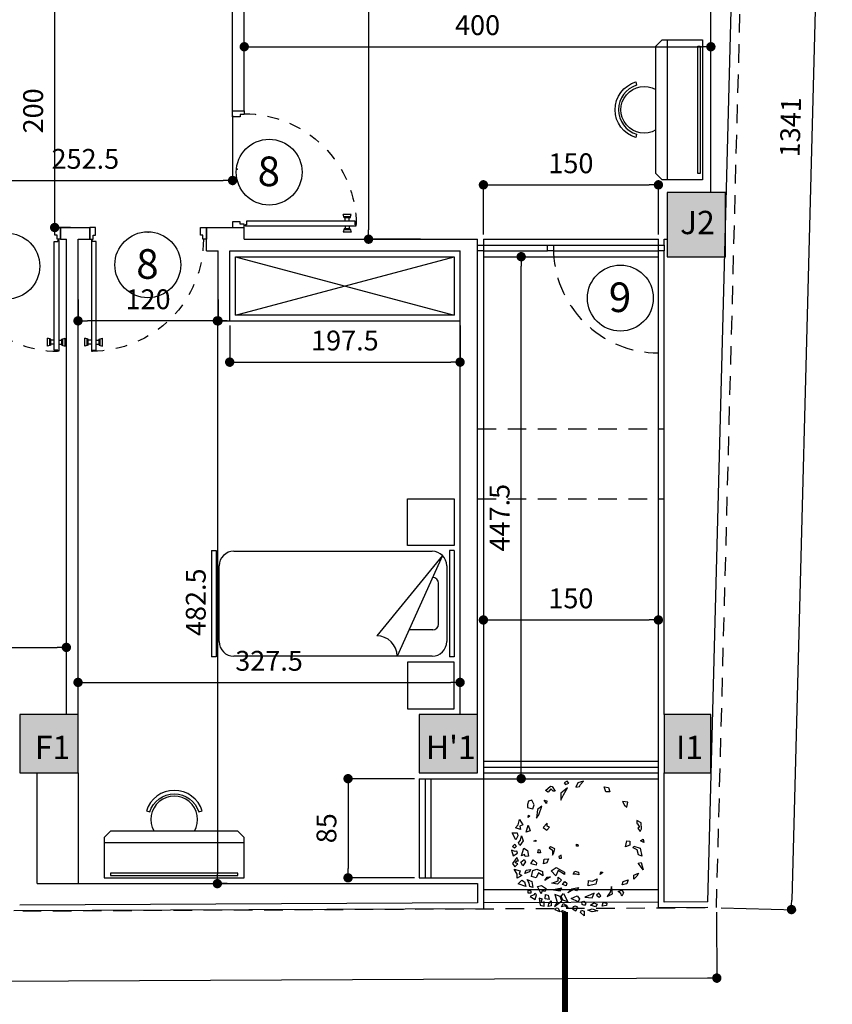
# Model space of a CAD drawing. Units: millimetres. Extents: x 375 to 688, y 35 to 100.
# Drawn here: x 492 to 499, y 76 to 85 of the extents above; entities that cross this region are included whole.
import ezdxf
from ezdxf.enums import TextEntityAlignment as Align

# ---------------------------------------------------------------- set-up
doc = ezdxf.new("R2010")
doc.units = ezdxf.units.MM
doc.header["$LTSCALE"] = 0.5
doc.linetypes.add('ACAD_ISO10W100', pattern=[18, 12, -3, 0, -3])
doc.linetypes.add('DASHED2', pattern=[9.525, 6.35, -3.175])
for name, color, linetype in [('.35', 30, 'DASHED2'), ('0.05', 250, 'Continuous'), ('0.1', 1, 'Continuous'), ('0.2', 2, 'Continuous'), ('0.6', 4, 'Continuous'), ('Co_0.05_Stone', 15, 'Continuous'), ('column hatch', 9, 'Continuous'), ('dim 2', 8, 'Continuous'), ('Door & Window', 250, 'Continuous'), ('Furniture', 250, 'Continuous'), ('section line', 1, 'Continuous'), ('shomareh', 1, 'Continuous'), ('TREE', 84, 'Continuous'), ('wall', 7, 'Continuous'), ('zamine dastor naghshe', 8, 'DASHED2')]:
    doc.layers.add(name, color=color, linetype=linetype)
doc.styles.add('ATTR', font='romans.shx', dxfattribs={"width": 0.8, "height": 2.52})
doc.styles.add('Kadr', font='arial_0.ttf')
doc.styles.add('RD', font='romand.shx')
doc.styles.add('RS', font='ROMANS.shx', dxfattribs={"width": 0.7})
doc.dimstyles.new('100-100', dxfattribs={"dimtxt": 0.17, "dimasz": 0.08, "dimexe": 0.04, "dimexo": 0.04, "dimgap": 0.1, "dimtad": 1, "dimdec": 0, "dimlfac": 100, "dimzin": 12, "dimdsep": 46, "dimtxsty": 'RS', "dimblk1": 'DOT', "dimblk2": 'DOT', "dimsah": 1, "dimcen": 0, "dimclrd": 8, "dimclre": 8, "dimclrt": 15, "dimadec": 0, "dimazin": 0, "dimtfac": 1, "dimtdec": 0, "dimtix": 1, "dimtmove": 2, "dimatfit": 3, "dimldrblk": 'DOT', "dimfxl": 0, "dimtolj": 1, "dimtzin": 12, "dimarcsym": 0})

# ---------------------------------------------------------------- blocks, each defined once
blk = doc.blocks.new('tree')
at = {"layer": '0.05'}
for points in [[(688.3054, 102.633), (688.2809, 102.6497), (688.324, 102.6864), (688.3402, 102.6842), (688.3637, 102.6437), (688.3492, 102.643), (688.3284, 102.6618)], [(688.4715, 102.6715), (688.4135, 102.6262), (688.4144, 102.5648), (688.4364, 102.6124)], [(688.4547, 102.7004), (688.4824, 102.7126), (688.4686, 102.7278), (688.4409, 102.7156)], [(688.6077, 102.7273), (688.5602, 102.7152), (688.5422, 102.6777), (688.5732, 102.6841), (688.583, 102.7014)], [(688.7988, 102.6372), (688.7844, 102.6791), (688.8221, 102.6739), (688.8332, 102.6378)], [(688.1274, 102.5297), (688.1281, 102.503), (688.1745, 102.4913), (688.185, 102.5245), (688.1652, 102.5671), (688.1359, 102.5578)], [(688.27, 102.566), (688.2932, 102.5602), (688.2921, 102.5364)], [(688.2497, 102.5156), (688.2122, 102.4861), (688.2054, 102.4125), (688.2246, 102.4392)], [(688.9883, 102.55), (688.9415, 102.5537), (688.9599, 102.5219), (688.9791, 102.506)], [(688.0604, 102.3991), (688.0882, 102.3536), (688.0632, 102.3429), (688.0688, 102.3138), (688.0241, 102.3291), (688.0483, 102.3538)], [(688.1333, 102.4171), (688.1361, 102.438), (688.1465, 102.4286)], [(688.117, 102.2916), (688.1322, 102.3507), (688.15, 102.303)], [(688.2956, 102.3682), (688.2632, 102.3301), (688.2948, 102.3097), (688.3157, 102.3335), (688.2962, 102.3415)], [(689.1015, 102.372), (689.0662, 102.3902), (689.0651, 102.3664), (689.0722, 102.3628), (689.089, 102.3338), (689.0741, 102.3252), (689.0946, 102.2985), (689.1065, 102.3208)], [(687.9967, 102.2868), (688.0395, 102.287), (688.0459, 102.261), (688.0273, 102.2244)], [(688.0766, 102.2598), (688.0921, 102.2176), (688.0635, 102.1768), (688.0521, 102.2006), (688.0672, 102.2242)], [(688.1822, 102.2134), (688.2007, 102.2242), (688.1983, 102.2112)], [(689.1188, 102.2313), (689.1248, 102.2038), (689.0965, 102.2183)], [(687.9995, 102.1695), (688.0179, 102.1889), (688.0302, 102.1683), (688.0176, 102.1544)], [(688.0752, 102.0872), (688.0973, 102.154), (688.1279, 102.1355), (688.1366, 102.0847), (688.1092, 102.0816), (688.1011, 102.1011)], [(688.2157, 102.113), (688.2225, 102.144), (688.2349, 102.1396), (688.2393, 102.1151)], [(688.3531, 102.1154), (688.3636, 102.1486), (688.3283, 102.1667), (688.3134, 102.1581), (688.3413, 102.1357), (688.3413, 102.0931)], [(688.5489, 102.1711), (688.5479, 102.1898), (688.5603, 102.1855), (688.5633, 102.1717)], [(688.9678, 102.1668), (688.979, 102.2158), (689.0042, 102.215), (689.0045, 102.1804)], [(689.0324, 102.1579), (689.0402, 102.1702), (689.0937, 102.1548), (689.1088, 102.0862), (689.0785, 102.0957), (689.0678, 102.1398)], [(688.0373, 102.1284), (688.0232, 102.1252), (687.9909, 102.1372), (688.0046, 102.0886), (688.0413, 102.11)], [(688.036, 102.0733), (688.0007, 102.0239), (688.0196, 101.9947), (688.0439, 102.0194), (688.024, 102.0281), (688.0375, 102.0453), (688.0508, 102.0452)], [(688.0698, 102.0332), (688.0982, 102.0568), (688.1105, 102.0363), (688.0886, 102.004)], [(688.264, 102.0212), (688.2712, 102.0601), (688.3092, 102.0629), (688.295, 102.0276)], [(688.3968, 102.0828), (688.3998, 102.0691), (688.4197, 102.069), (688.4154, 102.0936)], [(688.0144, 101.9729), (688.0663, 101.9605), (688.0561, 101.9352), (688.0807, 101.9186), (688.0382, 101.8978), (688.0379, 101.9324)], [(688.1049, 101.9365), (688.1171, 101.9668), (688.1535, 101.9725), (688.1454, 101.9523)], [(688.1556, 102.0201), (688.1752, 102.0547), (688.2048, 102.0293), (688.2021, 102.0084)], [(688.1635, 101.9125), (688.1747, 101.9616), (688.2077, 101.973), (688.2575, 101.9555), (688.2595, 101.918), (688.2208, 101.9419), (688.2009, 101.8994)], [(688.33, 101.9589), (688.3728, 101.9876), (688.4451, 101.9484), (688.4461, 101.9296), (688.3916, 101.9637), (688.3696, 101.9162)], [(689.0753, 102.0243), (689.1009, 102.0314), (689.118, 101.9678)], [(688.2776, 101.8782), (688.2969, 101.9049), (688.3241, 101.9091), (688.3036, 101.8933)], [(688.3362, 101.8542), (688.3894, 101.8735), (688.3908, 101.9053), (688.4204, 101.8799), (688.3864, 101.8447)], [(688.5202, 101.9301), (688.534, 101.9575), (688.5643, 101.948), (688.567, 101.9264), (688.5438, 101.9322)], [(688.6498, 101.8777), (688.6838, 101.8704), (688.7262, 101.8912), (688.7134, 101.845), (688.6477, 101.8301)], [(688.7495, 101.9279), (688.756, 101.951), (688.7738, 101.9459)], [(689.0404, 101.888), (689.0402, 101.9226), (689.0789, 101.9413), (689.0651, 101.9139)], [(688.0487, 101.8485), (688.0789, 101.8789), (688.1018, 101.8651), (688.1145, 101.8261)], [(688.1244, 101.8859), (688.1651, 101.8671), (688.1738, 101.8179), (688.1489, 101.8267), (688.1429, 101.8541)], [(688.2454, 101.7629), (688.2139, 101.8258), (688.2486, 101.8343), (688.2906, 101.8046), (688.2734, 101.783), (688.2539, 101.791)], [(688.421, 101.8106), (688.3499, 101.7964), (688.4092, 101.7883)], [(688.4278, 101.8417), (688.447, 101.8683), (688.4645, 101.8552), (688.4581, 101.8322)], [(688.4735, 101.7715), (688.5075, 101.8067), (688.5658, 101.8174), (688.5483, 101.7878), (688.5217, 101.7995)], [(688.8098, 101.7386), (688.856, 101.7616), (688.848, 101.8266), (688.8369, 101.7775)], [(688.939, 101.8407), (688.9475, 101.8688), (688.9896, 101.8817), (688.9791, 101.8485)], [(688.1336, 101.7676), (688.133, 101.7943), (688.1562, 101.7884), (688.1572, 101.7696)], [(688.1895, 101.7652), (688.1818, 101.753), (688.1504, 101.7386), (688.1945, 101.714), (688.2054, 101.7551)], [(688.2275, 101.7254), (688.2375, 101.6655), (688.2716, 101.6581), (688.2713, 101.6928), (688.251, 101.6849), (688.2484, 101.7066), (688.2578, 101.7159)], [(688.2797, 101.7209), (688.2832, 101.7577), (688.3064, 101.7518), (688.3137, 101.7136)], [(688.3626, 101.7574), (688.3814, 101.691), (688.3581, 101.6542), (688.4235, 101.7038), (688.4071, 101.7407)], [(688.4162, 101.7421), (688.4371, 101.7658), (688.4737, 101.6943), (688.4309, 101.7081)], [(688.502, 101.7223), (688.5536, 101.7445), (688.5724, 101.7207), (688.5622, 101.6954)], [(688.6199, 101.7328), (688.6812, 101.7297), (688.6991, 101.7671), (688.6678, 101.7528)], [(688.7428, 101.7345), (688.756, 101.746), (688.7388, 101.767), (688.7183, 101.7512)], [(688.9039, 101.7816), (688.9369, 101.7931), (688.9503, 101.7699), (688.9365, 101.7425), (688.9284, 101.7649)], [(688.3039, 101.6537), (688.3103, 101.6768), (688.3295, 101.7034), (688.3295, 101.6608)], [(688.3641, 101.6268), (688.3739, 101.6441), (688.3917, 101.639), (688.4048, 101.6079)], [(688.4194, 101.6512), (688.4332, 101.6785), (688.4598, 101.6669), (688.4766, 101.638), (688.4487, 101.6604)], [(688.5602, 101.6478), (688.5352, 101.6565), (688.5187, 101.6508), (688.5143, 101.6328), (688.5426, 101.6183)], [(688.6168, 101.6613), (688.5956, 101.6722), (688.5929, 101.6939), (688.6094, 101.6996), (688.6265, 101.6786)], [(688.644, 101.623), (688.6824, 101.6337), (688.7322, 101.6162), (688.683, 101.607)], [(688.6693, 101.6648), (688.6973, 101.6849), (688.7239, 101.6732), (688.712, 101.6509)], [(688.7751, 101.6875), (688.8074, 101.6831), (688.8047, 101.6622), (688.7683, 101.6565)], [(688.4176, 101.6115), (688.4271, 101.6208), (688.4537, 101.6092), (688.4634, 101.5839)], [(688.5816, 101.6023), (688.5897, 101.6224), (688.6147, 101.6137), (688.6129, 101.574)]]:
    blk.add_lwpolyline(points, close=True, dxfattribs=at)
at = {"layer": '0.05', "style": 'ATTR', "width": 0.8, "flags": 9}
for p, height in [((670.9124, 114.2355), 0.00566), ((672.4124, 114.2355), 0.00566), ((674.0124, 114.2355), 0.00566), ((670.609, 113.4385), 0.00283), ((671.509, 113.4385), 0.00283), ((672.409, 113.4385), 0.00283), ((673.409, 113.4385), 0.00283), ((674.309, 113.4385), 0.00283), ((688.5633, 102.1717), 0.00706)]:
    blk.add_attdef('ESTCODE', p, '', height=height, rotation=300.14005, dxfattribs=at)
at = {"layer": 'TREE', "style": 'ATTR', "width": 0.8, "flags": 9}
blk.add_attdef('ESTCODE', (683.1633, 102.1717), '', height=0.00706, rotation=300.14005, dxfattribs=at)
blk = doc.blocks.new('میز_120_1400')
at = {"layer": 'Furniture'}
blk.add_line((0.3, -1.2), (0.3, 0), dxfattribs=at)
for points in [[(0.4, -1.1455), (0.4, -0.0545), (0.3455, 0), (0, 0), (0, -1.2), (0.3455, -1.2)], [(0.02, -0.0545), (0.02, -1.1455), (0.04, -1.1455), (0.04, -0.0545)]]:
    blk.add_lwpolyline(points, close=True, dxfattribs=at)
blk.add_lwpolyline([(0.5731, -0.3609), (0.5654, -0.3899, -0.736085), (0.5654, -0.8101), (0.5731, -0.8391, 0.739787)], format="xyb", close=True, dxfattribs=at)
blk.add_arc((0.5, -0.6), 0.2, 240, 120, dxfattribs=at)
blk = doc.blocks.new('تخت تک نفره_1400')
at = {"layer": 'Furniture'}
for p, q in [((-0.91, 0), (-0.91, -0.04)), ((-0.91, 0), (0, 0)), ((0, 0), (0, -0.04)), ((-0.91, -0.04), (0, -0.04)), ((-0.78, -0.065), (-0.13, -0.065)), ((-0.8684, -0.1016), (-0.18, -0.665)), ((-0.8684, -0.1016), (-0.005, -0.49)), ((-0.28, -0.135), (-0.63, -0.135)), ((-0.905, -1.89), (-0.905, -0.19)), ((-0.68, -0.185), (-0.68, -0.1864)), ((-0.23, -0.185), (-0.23, -0.3888)), ((-0.005, -0.19), (-0.005, -1.89)), ((-0.13, -2.015), (-0.78, -2.015)), ((-0.91, -2.04), (0, -2.04)), ((-0.91, -2.08), (-0.91, -2.04)), ((-0.91, -2.08), (0, -2.08)), ((0, -2.04), (0, -2.08))]:
    blk.add_line(p, q, dxfattribs=at)
for centre, radius, start, end in [((-0.78, -0.19), 0.125, 90, 180), ((-0.13, -0.19), 0.125, 0, 90), ((-0.63, -0.185), 0.05, 90, 180), ((-0.28, -0.185), 0.05, 0, 90), ((-0.005, -0.665), 0.175, 90, 180), ((-0.78, -1.89), 0.125, 180, 270), ((-0.13, -1.89), 0.125, 270, 0)]:
    blk.add_arc(centre, radius, start, end, dxfattribs=at)
blk = doc.blocks.new('Furmishin_(+1)')
at = {"layer": 'Furniture'}
for points in [[(173.025, 110.4901), (173.025, 110.0901), (172.625, 110.0901), (172.625, 110.4901)], [(173.025, 108.6901), (173.025, 109.0901), (172.625, 109.0901), (172.625, 108.6901)]]:
    blk.add_lwpolyline(points, close=True, dxfattribs=at)
at = {"layer": '0.2'}
blk.add_blockref('tree', (-514.475, 5.3401), dxfattribs=at)
at = {"layer": 'Furniture', "xscale": -1}
blk.add_blockref('میز_120_1400', (175.1539, 114.4248), dxfattribs=at)
at = {"layer": 'Furniture'}
for name, p, rotation in [('تخت تک نفره_1400', (173.025, 109.1351), 270), ('میز_120_1400', (170.025, 107.2401), 90)]:
    blk.add_blockref(name, p, dxfattribs=dict(at, rotation=rotation))
blk = doc.blocks.new('_DOT')
at = {"color": 0, "linetype": 'ByBlock'}
blk.add_line((-0.5, 0), (-1, 0), dxfattribs=at)
at = {"color": 0, "linetype": 'ByBlock', "const_width": 0.5}
blk.add_lwpolyline([(-0.25, 0, 1), (0.25, 0, 1)], format="xyb", close=True, dxfattribs=at)
blk = doc.blocks.new('*D343')
at = {"layer": 'Defpoints', "color": 0, "transparency": 16777216}
for p in [(358.3131, 101.9847), (340.4633, 101.8999), (340.4662, 101.2961)]:
    blk.add_point(p, dxfattribs=at)
at = {"layer": 'dim 2', "color": 8, "lineweight": -2, "transparency": 16777216}
for p, q in [((358.3133, 101.9447), (358.3162, 101.3408)), ((340.4635, 101.8599), (340.4664, 101.2561)), ((358.236, 101.3805), (340.5462, 101.2965))]:
    blk.add_line(p, q, dxfattribs=at)
at = {"layer": 'dim 2', "color": 8, "lineweight": -2, "transparency": 16777216, "xscale": 0.08, "yscale": 0.08, "zscale": 0.08}
for p, rotation in [((358.316, 101.3808), 0.2719608353579339), ((340.4662, 101.2961), 180.2719608353579)]:
    blk.add_blockref('_DOT', p, dxfattribs=dict(at, rotation=rotation))
at = {"layer": 'dim 2', "color": 15, "transparency": 16777216, "insert": (349.3902, 101.5235), "char_height": 0.17, "attachment_point": 5, "rotation": 0.27196, "style": 'RS'}
blk.add_mtext('\\A1;1785', dxfattribs=at)
blk = doc.blocks.new('*D342')
at = {"layer": 'Defpoints', "color": 0, "transparency": 16777216}
for p in [(358.6652, 115.3901), (358.3131, 101.9847), (358.9559, 101.9678)]:
    blk.add_point(p, dxfattribs=at)
at = {"layer": 'dim 2', "color": 8, "lineweight": -2, "transparency": 16777216}
for p, q in [((358.7052, 115.389), (359.348, 115.3721)), ((359.3059, 115.2932), (358.958, 102.0478)), ((358.3531, 101.9836), (358.9959, 101.9667))]:
    blk.add_line(p, q, dxfattribs=at)
at = {"layer": 'dim 2', "color": 8, "lineweight": -2, "transparency": 16777216, "xscale": 0.08, "yscale": 0.08, "zscale": 0.08}
for p, rotation in [((359.308, 115.3732), 88.49533322359885), ((358.9559, 101.9678), 268.4953332235988)]:
    blk.add_blockref('_DOT', p, dxfattribs=dict(at, rotation=rotation))
at = {"layer": 'dim 2', "color": 15, "transparency": 16777216, "insert": (358.947, 108.6753), "char_height": 0.17, "attachment_point": 5, "rotation": 88.49533, "style": 'RS'}
blk.add_mtext('\\A1;1341', dxfattribs=at)
blk = doc.blocks.new('D.ex_100_1400')
at = {"layer": 'Door & Window'}
for p, q in [((-0.0825, -0.9575), (-0.111, -0.949)), ((-0.111, -1.017), (-0.111, -0.949)), ((-0.0825, -1.0085), (-0.111, -1.017)), ((-0.091, -1.0111), (-0.091, -0.9549)), ((-0.0825, -1.0085), (-0.0825, -0.9575)), ((-0.055, -0.9655), (-0.0825, -0.9655)), ((-0.055, -1.0005), (-0.0825, -1.0005)), ((-0.015, -0.9655), (0.0125, -0.9655)), ((-0.015, -1.0005), (0.0125, -1.0005)), ((0.0125, -0.9575), (0.041, -0.949)), ((0.0125, -1.0085), (0.0125, -0.9575)), ((0.0125, -1.0085), (0.041, -1.017)), ((0.021, -1.0111), (0.021, -0.9549)), ((0.041, -1.017), (0.041, -0.949))]:
    blk.add_line(p, q, dxfattribs=at)
for points in [[(-1, -0.1), (-1, -0.1), (-0.97, -0.1), (-0.97, -0.065), (-0.95, -0.065), (-0.95, 0), (-1, 0), (-1, -0.1)], [(0, -0.1), (0, -0.1), (-0.03, -0.1), (-0.03, -0.065), (-0.05, -0.065), (-0.05, 0), (0, 0), (0, -0.1)]]:
    blk.add_lwpolyline(points, dxfattribs=at)
blk.add_lwpolyline([(-0.055, -1.0505), (-0.055, -0.1205), (-0.023, -0.1205), (-0.023, -0.1105), (-0.015, -0.1105), (-0.015, -1.0605), (-0.023, -1.0605), (-0.023, -1.0505)], close=True, dxfattribs=at)
blk.add_circle((-0.0187, -0.1042), 0.00375, dxfattribs=at)
at = {"layer": 'Door & Window', "linetype": 'DASHED2', "ltscale": 0.02}
blk.add_arc((-0.0187, -0.1042), 0.9563, 179.74535, 270, dxfattribs=at)
at = {"layer": 'Door & Window'}
blk.add_point((-0.5, -0.04), dxfattribs=at)
blk = doc.blocks.new('thtyy')
at = {"layer": '0.1'}
blk.add_hatch(color=256, dxfattribs=at).paths.add_polyline_path([(518.5531, -460.646), (518.5531, -461.1438), (518.4989, -461.1438), (518.4989, -460.4938), (519.4201, -460.4938), (519.4201, -460.646)])
blk.add_lwpolyline([(518.4989, -460.4938), (519.4201, -460.4938), (519.4201, -460.646), (518.5531, -460.646), (518.5531, -461.1438), (518.4989, -461.1438)], close=True, dxfattribs=at)
at = {"layer": '0.1', "linetype": 'ACAD_ISO10W100', "ltscale": 0.2, "const_width": 0.05}
blk.add_lwpolyline([(518.526, -461.4407), (518.526, -462.5879)], dxfattribs=at)
blk = doc.blocks.new('Sec_line')
at = {"layer": 'section line', "rotation": 180}
blk.add_blockref('thtyy', (555.5412, -350.6399), dxfattribs=at)
blk = doc.blocks.new('*D444')
at = {"layer": 'Defpoints', "color": 0, "transparency": 16777216}
for p in [(489.4, 44.2155), (492.725, 44.2155), (492.725, 44.2155)]:
    blk.add_point(p, dxfattribs=at)
at = {"layer": 'dim 2', "color": 8, "lineweight": -2, "transparency": 16777216}
blk.add_line((489.48, 44.2155), (492.645, 44.2155), dxfattribs=at)
at = {"layer": 'dim 2', "color": 8, "lineweight": -2, "transparency": 16777216, "xscale": 0.08, "yscale": 0.08, "zscale": 0.08, "rotation": 180}
blk.add_blockref('_DOT', (489.4, 44.2155), dxfattribs=at)
at = {"layer": 'dim 2', "color": 8, "lineweight": -2, "transparency": 16777216, "xscale": 0.08, "yscale": 0.08, "zscale": 0.08}
blk.add_blockref('_DOT', (492.725, 44.2155), dxfattribs=at)
at = {"layer": 'dim 2', "color": 15, "transparency": 16777216, "insert": (491.0625, 44.4005), "char_height": 0.17, "attachment_point": 5, "style": 'RS'}
blk.add_mtext('\\A1;332.5', dxfattribs=at)
blk = doc.blocks.new('*D446')
at = {"layer": 'Defpoints', "color": 0, "transparency": 16777216}
for p in [(492.825, 43.9095), (496.1, 43.9155), (496.1, 43.9095)]:
    blk.add_point(p, dxfattribs=at)
at = {"layer": 'dim 2', "color": 8, "lineweight": -2, "transparency": 16777216}
for p, q in [((492.825, 43.9495), (492.825, 43.9555)), ((492.905, 43.9155), (496.02, 43.9155)), ((496.1, 43.9495), (496.1, 43.9555))]:
    blk.add_line(p, q, dxfattribs=at)
at = {"layer": 'dim 2', "color": 8, "lineweight": -2, "transparency": 16777216, "xscale": 0.08, "yscale": 0.08, "zscale": 0.08, "rotation": 180}
blk.add_blockref('_DOT', (492.825, 43.9155), dxfattribs=at)
at = {"layer": 'dim 2', "color": 8, "lineweight": -2, "transparency": 16777216, "xscale": 0.08, "yscale": 0.08, "zscale": 0.08}
blk.add_blockref('_DOT', (496.1, 43.9155), dxfattribs=at)
at = {"layer": 'dim 2', "color": 15, "transparency": 16777216, "insert": (494.4625, 44.1005), "char_height": 0.17, "attachment_point": 5, "style": 'RS'}
blk.add_mtext('\\A1;327.5', dxfattribs=at)
blk = doc.blocks.new('*D447')
at = {"layer": 'Defpoints', "color": 0, "transparency": 16777216}
for p in [(494.1446, 47.0151), (494.0193, 42.1901), (494.1446, 42.1901)]:
    blk.add_point(p, dxfattribs=at)
at = {"layer": 'dim 2', "color": 8, "lineweight": -2, "transparency": 16777216}
for p, q in [((494.1046, 47.0151), (493.9793, 47.0151)), ((494.0193, 46.9351), (494.0193, 42.2701)), ((494.1046, 42.1901), (493.9793, 42.1901))]:
    blk.add_line(p, q, dxfattribs=at)
at = {"layer": 'dim 2', "color": 8, "lineweight": -2, "transparency": 16777216, "xscale": 0.08, "yscale": 0.08, "zscale": 0.08}
for p, rotation in [((494.0193, 47.0151), 90), ((494.0193, 42.1901), 270)]:
    blk.add_blockref('_DOT', p, dxfattribs=dict(at, rotation=rotation))
at = {"layer": 'dim 2', "color": 15, "transparency": 16777216, "insert": (493.8343, 44.6026), "char_height": 0.17, "attachment_point": 5, "rotation": 90, "style": 'RS'}
blk.add_mtext('\\A1;482.5', dxfattribs=at)
blk = doc.blocks.new('*D448')
at = {"layer": 'Defpoints', "color": 0, "transparency": 16777216}
for p in [(496.3, 44.5213), (497.8, 44.5213), (497.8, 44.4507)]:
    blk.add_point(p, dxfattribs=at)
at = {"layer": 'dim 2', "color": 8, "lineweight": -2, "transparency": 16777216}
for p, q in [((496.3, 44.4813), (496.3, 44.4107)), ((496.38, 44.4507), (497.72, 44.4507)), ((497.8, 44.4813), (497.8, 44.4107))]:
    blk.add_line(p, q, dxfattribs=at)
at = {"layer": 'dim 2', "color": 8, "lineweight": -2, "transparency": 16777216, "xscale": 0.08, "yscale": 0.08, "zscale": 0.08, "rotation": 180}
blk.add_blockref('_DOT', (496.3, 44.4507), dxfattribs=at)
at = {"layer": 'dim 2', "color": 8, "lineweight": -2, "transparency": 16777216, "xscale": 0.08, "yscale": 0.08, "zscale": 0.08}
blk.add_blockref('_DOT', (497.8, 44.4507), dxfattribs=at)
at = {"layer": 'dim 2', "color": 15, "transparency": 16777216, "insert": (497.05, 44.6357), "char_height": 0.17, "attachment_point": 5, "style": 'RS'}
blk.add_mtext('\\A1;150', dxfattribs=at)
blk = doc.blocks.new('*D449')
at = {"layer": 'Defpoints', "color": 0, "transparency": 16777216}
for p in [(495.8, 52.8151), (495.3157, 47.7151), (495.8, 47.7151)]:
    blk.add_point(p, dxfattribs=at)
at = {"layer": 'dim 2', "color": 8, "lineweight": -2, "transparency": 16777216}
for p, q in [((495.76, 52.8151), (495.2757, 52.8151)), ((495.3157, 52.7351), (495.3157, 47.7951)), ((495.76, 47.7151), (495.2757, 47.7151))]:
    blk.add_line(p, q, dxfattribs=at)
at = {"layer": 'dim 2', "color": 8, "lineweight": -2, "transparency": 16777216, "xscale": 0.08, "yscale": 0.08, "zscale": 0.08}
for p, rotation in [((495.3157, 52.8151), 90), ((495.3157, 47.7151), 270)]:
    blk.add_blockref('_DOT', p, dxfattribs=dict(at, rotation=rotation))
at = {"layer": 'dim 2', "color": 15, "transparency": 16777216, "insert": (495.1307, 50.2651), "char_height": 0.17, "attachment_point": 5, "rotation": 90, "style": 'RS'}
blk.add_mtext('\\A1;510', dxfattribs=at)
blk = doc.blocks.new('*D450')
at = {"layer": 'Defpoints', "color": 0, "transparency": 16777216}
for p in [(494.25, 49.3651), (498.25, 49.3651), (498.25, 49.3651)]:
    blk.add_point(p, dxfattribs=at)
at = {"layer": 'dim 2', "color": 8, "lineweight": -2, "transparency": 16777216}
blk.add_line((494.33, 49.3651), (498.17, 49.3651), dxfattribs=at)
at = {"layer": 'dim 2', "color": 8, "lineweight": -2, "transparency": 16777216, "xscale": 0.08, "yscale": 0.08, "zscale": 0.08, "rotation": 180}
blk.add_blockref('_DOT', (494.25, 49.3651), dxfattribs=at)
at = {"layer": 'dim 2', "color": 8, "lineweight": -2, "transparency": 16777216, "xscale": 0.08, "yscale": 0.08, "zscale": 0.08}
blk.add_blockref('_DOT', (498.25, 49.3651), dxfattribs=at)
at = {"layer": 'dim 2', "color": 15, "transparency": 16777216, "insert": (496.25, 49.5501), "char_height": 0.17, "attachment_point": 5, "style": 'RS'}
blk.add_mtext('\\A1;400', dxfattribs=at)
blk = doc.blocks.new('*D475')
at = {"layer": 'Defpoints', "color": 0, "transparency": 16777216}
for p in [(495.75, 43.0901), (495.1396, 42.2401), (495.75, 42.2401)]:
    blk.add_point(p, dxfattribs=at)
at = {"layer": 'dim 2', "color": 8, "lineweight": -2, "transparency": 16777216}
for p, q in [((495.71, 43.0901), (495.0996, 43.0901)), ((495.1396, 43.0101), (495.1396, 42.3201)), ((495.71, 42.2401), (495.0996, 42.2401))]:
    blk.add_line(p, q, dxfattribs=at)
at = {"layer": 'dim 2', "color": 8, "lineweight": -2, "transparency": 16777216, "xscale": 0.08, "yscale": 0.08, "zscale": 0.08}
for p, rotation in [((495.1396, 43.0901), 90), ((495.1396, 42.2401), 270)]:
    blk.add_blockref('_DOT', p, dxfattribs=dict(at, rotation=rotation))
at = {"layer": 'dim 2', "color": 15, "transparency": 16777216, "insert": (494.9546, 42.6651), "char_height": 0.17, "attachment_point": 5, "rotation": 90, "style": 'RS'}
blk.add_mtext('\\A1;85', dxfattribs=at)
blk = doc.blocks.new('*D476')
at = {"layer": 'Defpoints', "color": 0, "transparency": 16777216}
for p in [(494.125, 47.0151), (496.1, 47.0151), (496.1, 46.6614)]:
    blk.add_point(p, dxfattribs=at)
at = {"layer": 'dim 2', "color": 8, "lineweight": -2, "transparency": 16777216}
for p, q in [((494.125, 46.9751), (494.125, 46.6214)), ((496.1, 46.9751), (496.1, 46.6214)), ((494.205, 46.6614), (496.02, 46.6614))]:
    blk.add_line(p, q, dxfattribs=at)
at = {"layer": 'dim 2', "color": 8, "lineweight": -2, "transparency": 16777216, "xscale": 0.08, "yscale": 0.08, "zscale": 0.08, "rotation": 180}
blk.add_blockref('_DOT', (494.125, 46.6614), dxfattribs=at)
at = {"layer": 'dim 2', "color": 8, "lineweight": -2, "transparency": 16777216, "xscale": 0.08, "yscale": 0.08, "zscale": 0.08}
blk.add_blockref('_DOT', (496.1, 46.6614), dxfattribs=at)
at = {"layer": 'dim 2', "color": 15, "transparency": 16777216, "insert": (495.1125, 46.8464), "char_height": 0.17, "attachment_point": 5, "style": 'RS'}
blk.add_mtext('\\A1;197.5', dxfattribs=at)
blk = doc.blocks.new('*D477')
at = {"layer": 'Defpoints', "color": 0, "transparency": 16777216}
for p in [(492.825, 47.2383), (494.025, 47.2383), (492.825, 47.0151)]:
    blk.add_point(p, dxfattribs=at)
at = {"layer": 'dim 2', "color": 8, "lineweight": -2, "transparency": 16777216}
for p, q in [((492.825, 47.1983), (492.825, 46.9751)), ((494.025, 47.1983), (494.025, 46.9751)), ((493.945, 47.0151), (492.905, 47.0151))]:
    blk.add_line(p, q, dxfattribs=at)
at = {"layer": 'dim 2', "color": 8, "lineweight": -2, "transparency": 16777216, "xscale": 0.08, "yscale": 0.08, "zscale": 0.08, "rotation": 180}
blk.add_blockref('_DOT', (492.825, 47.0151), dxfattribs=at)
at = {"layer": 'dim 2', "color": 8, "lineweight": -2, "transparency": 16777216, "xscale": 0.08, "yscale": 0.08, "zscale": 0.08}
blk.add_blockref('_DOT', (494.025, 47.0151), dxfattribs=at)
at = {"layer": 'dim 2', "color": 15, "transparency": 16777216, "insert": (493.425, 47.2001), "char_height": 0.17, "attachment_point": 5, "style": 'RS'}
blk.add_mtext('\\A1;120', dxfattribs=at)
blk = doc.blocks.new('*D478')
at = {"layer": 'Defpoints', "color": 0, "transparency": 16777216}
for p in [(492.4515, 49.8151), (492.625, 49.8151), (492.8, 47.8151)]:
    blk.add_point(p, dxfattribs=at)
at = {"layer": 'dim 2', "color": 8, "lineweight": -2, "transparency": 16777216}
for p, q in [((492.4915, 49.8151), (492.665, 49.8151)), ((492.625, 47.8951), (492.625, 49.7351)), ((492.76, 47.8151), (492.585, 47.8151))]:
    blk.add_line(p, q, dxfattribs=at)
at = {"layer": 'dim 2', "color": 8, "lineweight": -2, "transparency": 16777216, "xscale": 0.08, "yscale": 0.08, "zscale": 0.08}
for p, rotation in [((492.625, 49.8151), 90), ((492.625, 47.8151), 270)]:
    blk.add_blockref('_DOT', p, dxfattribs=dict(at, rotation=rotation))
at = {"layer": 'dim 2', "color": 15, "transparency": 16777216, "insert": (492.44, 48.8151), "char_height": 0.17, "attachment_point": 5, "rotation": 90, "style": 'RS'}
blk.add_mtext('\\A1;200', dxfattribs=at)
blk = doc.blocks.new('*D479')
at = {"layer": 'Defpoints', "color": 0, "transparency": 16777216}
for p in [(494.15, 48.8151), (491.625, 48.5151), (494.15, 48.2186)]:
    blk.add_point(p, dxfattribs=at)
at = {"layer": 'dim 2', "color": 8, "lineweight": -2, "transparency": 16777216}
for p, q in [((494.15, 48.7751), (494.15, 48.1786)), ((491.625, 48.4751), (491.625, 48.1786)), ((491.705, 48.2186), (494.07, 48.2186))]:
    blk.add_line(p, q, dxfattribs=at)
at = {"layer": 'dim 2', "color": 8, "lineweight": -2, "transparency": 16777216, "xscale": 0.08, "yscale": 0.08, "zscale": 0.08, "rotation": 180}
blk.add_blockref('_DOT', (491.625, 48.2186), dxfattribs=at)
at = {"layer": 'dim 2', "color": 8, "lineweight": -2, "transparency": 16777216, "xscale": 0.08, "yscale": 0.08, "zscale": 0.08}
blk.add_blockref('_DOT', (494.15, 48.2186), dxfattribs=at)
at = {"layer": 'dim 2', "color": 15, "transparency": 16777216, "insert": (492.8875, 48.4036), "char_height": 0.17, "attachment_point": 5, "style": 'RS'}
blk.add_mtext('\\A1;252.5', dxfattribs=at)
blk = doc.blocks.new('*D491')
at = {"layer": 'Defpoints', "color": 0, "transparency": 16777216}
for p in [(497.8, 48.1809), (496.3, 47.7151), (497.8, 47.7151)]:
    blk.add_point(p, dxfattribs=at)
at = {"layer": 'dim 2', "color": 8, "lineweight": -2, "transparency": 16777216}
for p, q in [((496.3, 47.7551), (496.3, 48.2209)), ((497.8, 47.7551), (497.8, 48.2209)), ((496.38, 48.1809), (497.72, 48.1809))]:
    blk.add_line(p, q, dxfattribs=at)
at = {"layer": 'dim 2', "color": 8, "lineweight": -2, "transparency": 16777216, "xscale": 0.08, "yscale": 0.08, "zscale": 0.08, "rotation": 180}
blk.add_blockref('_DOT', (496.3, 48.1809), dxfattribs=at)
at = {"layer": 'dim 2', "color": 8, "lineweight": -2, "transparency": 16777216, "xscale": 0.08, "yscale": 0.08, "zscale": 0.08}
blk.add_blockref('_DOT', (497.8, 48.1809), dxfattribs=at)
at = {"layer": 'dim 2', "color": 15, "transparency": 16777216, "insert": (497.05, 48.3659), "char_height": 0.17, "attachment_point": 5, "style": 'RS'}
blk.add_mtext('\\A1;150', dxfattribs=at)
blk = doc.blocks.new('*D505')
at = {"layer": 'Defpoints', "color": 0, "transparency": 16777216}
for p in [(496.3, 47.5651), (496.624, 47.5651), (496.3, 43.0901)]:
    blk.add_point(p, dxfattribs=at)
at = {"layer": 'dim 2', "color": 8, "lineweight": -2, "transparency": 16777216}
for p, q in [((496.34, 47.5651), (496.664, 47.5651)), ((496.624, 43.1701), (496.624, 47.4851)), ((496.34, 43.0901), (496.664, 43.0901))]:
    blk.add_line(p, q, dxfattribs=at)
at = {"layer": 'dim 2', "color": 8, "lineweight": -2, "transparency": 16777216, "xscale": 0.08, "yscale": 0.08, "zscale": 0.08}
for p, rotation in [((496.624, 47.5651), 90), ((496.624, 43.0901), 270)]:
    blk.add_blockref('_DOT', p, dxfattribs=dict(at, rotation=rotation))
at = {"layer": 'dim 2', "color": 15, "transparency": 16777216, "insert": (496.439, 45.3276), "char_height": 0.17, "attachment_point": 5, "rotation": 90, "style": 'RS'}
blk.add_mtext('\\A1;447.5', dxfattribs=at)
blk = doc.blocks.new('Column_(+1)_Client')
at = {"layer": 'column hatch'}
h = blk.add_hatch(dxfattribs=at)
h.set_pattern_fill('DOTS', color=256, scale=0.01)
h.set_pattern_definition([(0, (-139.984758, 25), (0.0079375, 0.015875), [0, -0.015875])])
h.paths.add_polyline_path([(346.76524, 103.64005), (346.26524, 103.64005), (346.26524, 103.14005), (346.76524, 103.14005)])
h.paths.add_polyline_path([(352.84024, 103.64005), (352.34024, 103.64005), (352.34024, 103.14005), (352.84024, 103.14005)])
h.paths.add_polyline_path([(356.26524, 103.64005), (355.76524, 103.64005), (355.76524, 103.14005), (356.26524, 103.14005)])
h.paths.add_polyline_path([(358.26524, 103.64005), (357.86524, 103.64005), (357.86524, 103.14005), (358.26524, 103.14005)])
h.paths.add_polyline_path([(358.39024, 108.11505), (357.89024, 108.11505), (357.89024, 107.56505), (358.39024, 107.56505)])
h.paths.add_polyline_path([(358.51524, 113.36505), (358.01524, 113.36505), (358.01524, 112.81505), (358.51524, 112.81505)])
h.paths.add_polyline_path([(353.81524, 112.01505), (353.31524, 112.01505), (353.31524, 111.46505), (353.81524, 111.46505)])
h.paths.add_polyline_path([(353.81524, 115.34005), (353.31524, 115.34005), (353.31524, 114.79005), (353.81524, 114.79005)])
h.paths.add_polyline_path([(346.76524, 115.34005), (346.26524, 115.34005), (346.26524, 114.79005), (346.76524, 114.79005)])
h.paths.add_polyline_path([(346.76524, 111.14005), (346.26524, 111.14005), (346.26524, 110.64005), (346.76524, 110.64005)])
h.paths.add_polyline_path([(339.11524, 111.44005), (338.61524, 111.44005), (338.61524, 110.89005), (339.11524, 110.89005)])
h.paths.add_polyline_path([(339.04026, 108.11505), (338.54026, 108.11505), (338.54026, 107.56505), (339.04026, 107.56505)])
h.paths.add_polyline_path([(339.81524, 103.64005), (339.31524, 103.64005), (339.31524, 103.14005), (339.81524, 103.14005)])
h.paths.add_polyline_path([(343.46524, 115.31505), (343.46524, 114.96505), (343.96524, 114.96505), (343.96524, 115.31505)])
at = {"layer": '0.6'}
for points in [[(357.89024, 107.56505), (358.39024, 107.56505), (358.39024, 108.11505), (357.89024, 108.11505)], [(352.34024, 103.14005), (352.84024, 103.14005), (352.84024, 103.64005), (352.34024, 103.64005)], [(355.76524, 103.14005), (356.26524, 103.14005), (356.26524, 103.64005), (355.76524, 103.64005)], [(357.86524, 103.14005), (358.26524, 103.14005), (358.26524, 103.64005), (357.86524, 103.64005)]]:
    blk.add_lwpolyline(points, close=True, dxfattribs=at)
at = {"layer": 'zamine dastor naghshe', "ltscale": 0.05}
blk.add_lwpolyline([(338.66524, 115.39005), (338.365, 104.04402), (340.46332, 101.89995), (358.31312, 101.98468), (358.66524, 115.39005)], close=True, dxfattribs=at)
at = {"layer": 'wall', "char_height": 0.2, "attachment_point": 1, "style": 'Kadr'}
for s, insert in [('J2 ', (358.0015, 107.95824)), ('F1 ', (352.47071, 103.45824)), ("H'1 ", (355.82259, 103.45824)), ('I1', (357.96623, 103.45824))]:
    blk.add_mtext_dynamic_manual_height_columns(s, width=0.2404089, gutter_width=1, heights=[0], dxfattribs=dict(at, insert=insert))
at = {"layer": 'dim 2'}
for p1, p2, distance, picture, middle in [((358.66524, 115.39005), (358.31312, 101.98468), 0.64299, '*D342', (358.94702, 108.67534)), ((358.31312, 101.98468), (340.46332, 101.89995), 0.60383, '*D343', (349.39021, 101.52348))]:
    dim = blk.add_aligned_dim(p1=p1, p2=p2, distance=distance, dimstyle='100-100', override={"dimdec": 2, "dimtdec": 2, "dimfxl": 0.18}, dxfattribs=at)
    dim.commit()
    dim.dimension.update_dxf_attribs({"geometry": picture, "text_midpoint": middle})
blk = doc.blocks.new('Ax&Column_(+1)_Client')
at = {"layer": 'wall'}
blk.add_blockref('Column_(+1)_Client', (-295, 10), dxfattribs=at)
blk = doc.blocks.new('Plan_(+1)')
at = {"layer": '.35', "ltscale": 0.05}
for p, q in [((496.25, 81.0901), (497.85, 81.0901)), ((496.25, 80.4901), (497.85, 80.4901))]:
    blk.add_line(p, q, dxfattribs=at)
blk.add_lwpolyline([(496.9, 82.6401, 0.414214), (497.8, 81.7401), (497.8, 82.6401)], format="xyb", dxfattribs=at)
at = {"layer": '.35', "linetype": 'Continuous'}
for centre in [(494.4633, 83.29), (492.2147, 82.4846), (493.4231, 82.4958), (497.4739, 82.2105)]:
    blk.add_circle(centre, 0.2825, dxfattribs=at)
at = {"layer": '0.1'}
for p, q in [((496.3, 82.6651), (496.85, 82.6651)), ((496.9, 82.6651), (497.8, 82.6651)), ((494.175, 82.5651), (496.05, 82.0651)), ((494.175, 82.0651), (496.05, 82.5651)), ((496.3, 82.6151), (496.85, 82.6151)), ((496.9, 82.6151), (497.8, 82.6151)), ((494.125, 82.0151), (496.1, 82.0151)), ((496.3, 78.1901), (497.8, 78.1901)), ((492.825, 78.1401), (492.825, 77.1901)), ((495.8, 78.0901), (495.8, 77.2401)), ((495.85, 78.0901), (495.85, 77.2401)), ((496.3, 78.1401), (497.8, 78.1401)), ((496.3, 77.1401), (497.8, 77.1401)), ((497.8, 77.0323), (496.3, 77.0252))]:
    blk.add_line(p, q, dxfattribs=at)
blk.add_lwpolyline([(494.175, 82.5651), (496.05, 82.5651), (496.05, 82.0651), (494.175, 82.0651)], close=True, dxfattribs=at)
at = {"layer": '0.2'}
for p, q in [((496.3, 82.7151), (497.8, 82.7151)), ((496.3, 82.5651), (497.8, 82.5651)), ((496.3, 78.2401), (497.8, 78.2401)), ((495.75, 78.0901), (495.75, 77.2401)), ((496.3, 78.0901), (496.3, 77.2401)), ((496.3, 78.0901), (497.8, 78.0901))]:
    blk.add_line(p, q, dxfattribs=at)
for points in [[(496.25, 82.6651), (496.3, 82.6651), (496.3, 82.6151), (496.25, 82.6151)], [(496.85, 82.6651), (496.9, 82.6651), (496.9, 82.6151), (496.85, 82.6151)], [(497.8, 82.6651), (497.85, 82.6651), (497.85, 82.6151), (497.8, 82.6151)]]:
    blk.add_lwpolyline(points, close=True, dxfattribs=at)
at = {"layer": 'Co_0.05_Stone'}
for p, q in [((496.3, 82.7151), (496.3, 78.0901)), ((497.8, 76.9823), (497.8, 82.7151)), ((495.75, 78.0901), (496.3, 78.0901)), ((495.75, 77.2401), (496.3, 77.2401)), ((496.3, 77.2401), (496.3, 76.9752)), ((496.3, 76.9752), (492.275, 76.9561)), ((498.2244, 76.9843), (497.8, 76.9823))]:
    blk.add_line(p, q, dxfattribs=at)
at = {"layer": 'wall'}
for p, q in [((498.2242, 77.0343), (498.5737, 90.3401)), ((498.25, 83.1151), (498.25, 87.8151)), ((494.25, 83.8151), (494.25, 84.9151)), ((494.15, 83.8151), (494.15, 84.8151)), ((494.15, 83.8151), (494.25, 83.8151)), ((492.675, 82.8151), (492.925, 82.8151)), ((492.675, 82.7151), (492.675, 82.8151)), ((492.925, 82.7151), (492.925, 82.8151)), ((493.925, 82.6151), (493.925, 82.8151)), ((493.925, 82.8151), (494.25, 82.8151)), ((494.25, 82.7151), (494.25, 82.8151)), ((492.675, 82.7151), (492.725, 82.7151)), ((492.725, 78.6401), (492.725, 82.7151)), ((492.825, 78.6401), (492.825, 82.7151)), ((492.825, 82.7151), (492.925, 82.7151)), ((494.25, 82.7151), (496.25, 82.7151)), ((496.25, 78.6401), (496.25, 82.7151)), ((497.85, 82.6651), (497.85, 82.7151)), ((497.85, 82.7151), (497.875, 82.7151)), ((493.925, 82.6151), (494.025, 82.6151)), ((494.025, 82.0151), (494.025, 82.6151)), ((494.125, 82.6151), (496.1, 82.6151)), ((494.125, 82.0151), (494.125, 82.6151)), ((496.1, 78.6401), (496.1, 82.6151)), ((497.85, 78.6401), (497.85, 82.6151)), ((494.025, 82.0151), (494.125, 82.0151)), ((492.475, 77.1901), (492.475, 78.1401)), ((497.85, 77.0325), (497.85, 78.1401)), ((492.475, 77.1901), (496.25, 77.1901)), ((496.25, 77.1901), (496.25, 77.025)), ((496.25, 77.025), (492.325, 77.0063)), ((498.2242, 77.0343), (497.85, 77.0325))]:
    blk.add_line(p, q, dxfattribs=at)
at = {"layer": '0.2'}
for name, p in [('Ax&Column_(+1)_Client', (434.9848, -35)), ('Sec_line', (459.9848, -35))]:
    blk.add_blockref(name, p, dxfattribs=at)
at = {"layer": 'Door & Window', "xscale": -1.000000000000006, "rotation": 90}
blk.add_blockref('D.ex_100_1400', (494.15, 82.8151), dxfattribs=at)
at = {"layer": 'Door & Window'}
blk.add_blockref('D.ex_100_1400', (492.675, 82.8151), dxfattribs=at)
at = {"layer": 'Door & Window', "xscale": -1}
blk.add_blockref('D.ex_100_1400', (492.925, 82.8151), dxfattribs=at)
at = {"layer": 'shomareh', "color": 1, "style": 'RD'}
for s, p in [('8', (494.4604, 83.2969)), ('8', (493.4201, 82.5027)), ('9', (497.471, 82.2174))]:
    blk.add_text(s, height=0.2537, dxfattribs=at).set_placement(p, align=Align.MIDDLE_CENTER)
blk = doc.blocks.new('Dim_(+1)')
at = {"layer": 'dim 2'}
for base, p1, p2, picture, middle in [((495.31566, 47.71505), (495.8, 52.81505), (495.8, 47.71505), '*D449', (495.13066, 50.26505)), ((492.625, 49.81505), (492.8, 47.81505), (492.45151, 49.81505), '*D478', (492.44, 48.81505)), ((496.62402, 47.56505), (496.3, 43.09005), (496.3, 47.56505), '*D505', (496.43902, 45.32755)), ((494.01926, 42.19005), (494.14465, 47.01505), (494.14465, 42.19005), '*D447', (493.83426, 44.60255)), ((495.13961, 42.24005), (495.75, 43.09005), (495.75, 42.24005), '*D475', (494.95461, 42.66505))]:
    dim = blk.add_linear_dim(base=base, p1=p1, p2=p2, angle=90, dimstyle='100-100', override={"dimdec": 2, "dimtdec": 2, "dimfxl": 0.18}, dxfattribs=at)
    dim.commit()
    dim.dimension.update_dxf_attribs({"geometry": picture, "text_midpoint": middle})
for base, p1, p2, picture, middle in [((498.25, 49.36505), (494.25, 49.36505), (498.25, 49.36505), '*D450', (496.25, 49.55005)), ((494.15, 48.21863), (491.625, 48.51505), (494.15, 48.81505), '*D479', (492.8875, 48.40363)), ((497.8, 48.1809), (496.3, 47.71505), (497.8, 47.71505), '*D491', (497.05, 48.3659)), ((492.825, 47.01505), (494.025, 47.23829), (492.825, 47.23829), '*D477', (493.425, 47.20005)), ((496.1, 46.66138), (494.125, 47.01505), (496.1, 47.01505), '*D476', (495.1125, 46.84638)), ((497.8, 44.45069), (496.3, 44.5213), (497.8, 44.5213), '*D448', (497.05, 44.63569)), ((492.725, 44.21546), (489.4, 44.21546), (492.725, 44.21546), '*D444', (491.0625, 44.40046)), ((496.1, 43.91546), (492.825, 43.90954), (496.1, 43.90954), '*D446', (494.4625, 44.10046))]:
    dim = blk.add_linear_dim(base=base, p1=p1, p2=p2, dimstyle='100-100', override={"dimdec": 2, "dimtdec": 2, "dimfxl": 0.18}, dxfattribs=at)
    dim.commit()
    dim.dimension.update_dxf_attribs({"geometry": picture, "text_midpoint": middle})

msp = doc.modelspace()

# ---------------------------------------------------------------- block references
at = {"layer": '0.1'}
msp.add_blockref('Plan_(+1)', (0, 0), dxfattribs=at)
at = {"layer": '0.2'}
msp.add_blockref('Furmishin_(+1)', (323.025, -30), dxfattribs=at)
at = {"layer": 'dim 2'}
msp.add_blockref('Dim_(+1)', (0, 35), dxfattribs=at)

doc.saveas('drawing.dxf')
